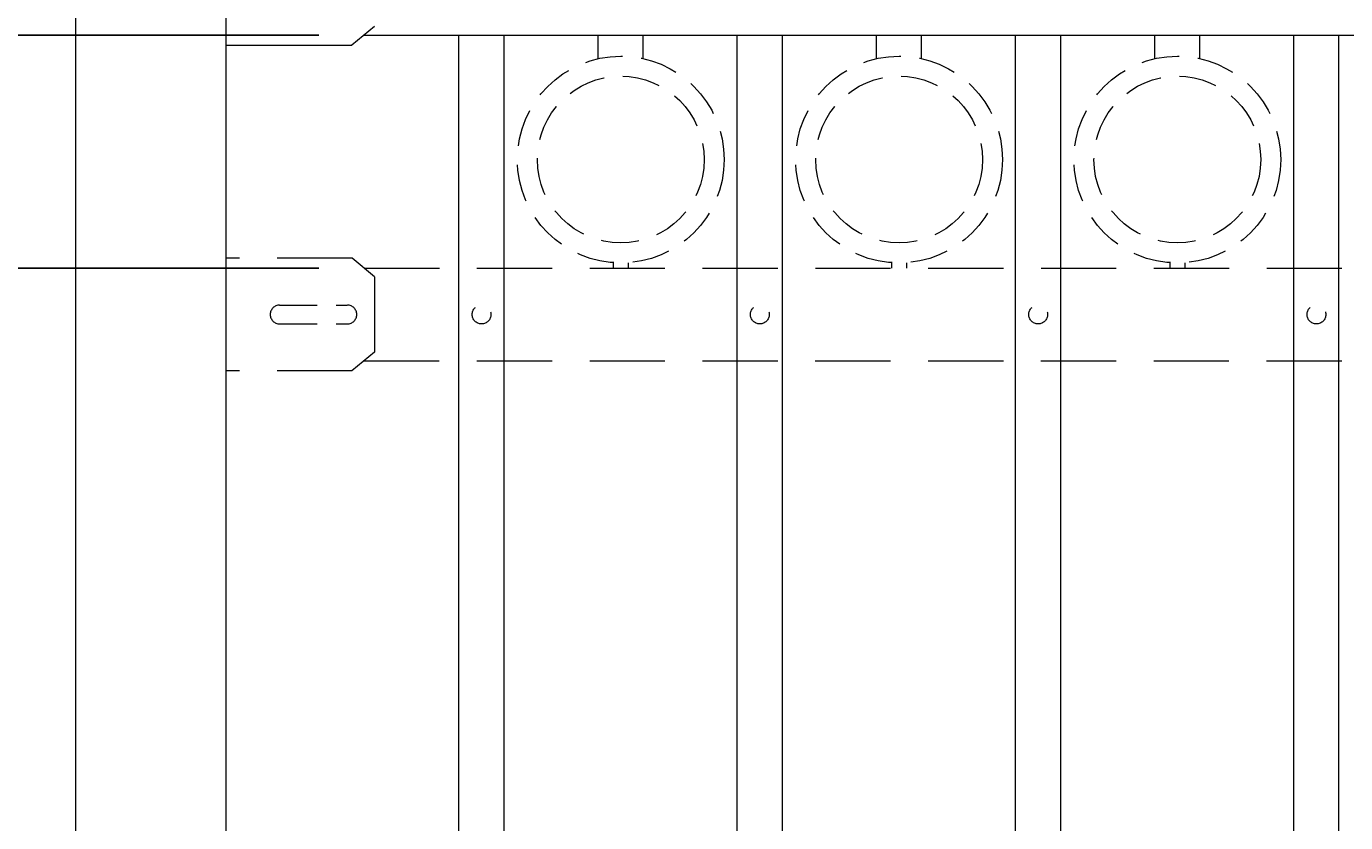
# Model space of a CAD drawing. Extents: x -251 to 5592, y -62 to 708.
# Drawn here: x 5374 to 5396, y 660 to 674 of the extents above; entities that cross this region are included whole.
import ezdxf

# ---------------------------------------------------------------- set-up
doc = ezdxf.new("R2010")
doc.units = 0
doc.header["$LTSCALE"] = 10
doc.header["$MEASUREMENT"] = 0
doc.linetypes.add('HIDDEN', pattern=[0.375, 0.25, -0.125])
doc.linetypes.add('HIDDEN2', pattern=[0.1875, 0.125, -0.0625])
doc.layers.get('0').update_dxf_attribs({"linetype": 'CONTINUOUS'})
doc.layers.get('DEFPOINTS').update_dxf_attribs({"linetype": 'CONTINUOUS'})
for name, color, linetype, lineweight in [('3', 6, 'CONTINUOUS', 20), ('4', 80, 'CONTINUOUS', 15), ('5', 50, 'CONTINUOUS', 9)]:
    doc.layers.add(name, color=color, linetype=linetype, lineweight=lineweight)
doc.styles.add('ARIALI', font='ariali.ttf')
doc.dimstyles.new('Annotative', dxfattribs={"dimscale": 0, "dimtxt": 0.0625, "dimasz": 0.03125, "dimexe": 0.03125, "dimexo": 0.03125, "dimgap": 0.046875, "dimtad": 2, "dimdec": 4, "dimzin": 0, "dimdsep": 46, "dimlunit": 4, "dimtxsty": 'ARIALI', "dimblk": 'ARCHTICK', "dimcen": 0, "dimdle": 0.03125, "dimadec": 0, "dimazin": 0, "dimtfac": 1, "dimtdec": 4, "dimtix": 1, "dimtofl": 0, "dimtmove": 1, "dimatfit": 0, "dimldrblk": 'INTEGRAL', "dimfxl": 1, "dimtolj": 1, "dimtzin": 0, "dimarcsym": 0})

# ---------------------------------------------------------------- blocks, each defined once
blk = doc.blocks.new('_ArchTick')
at = {"color": 0, "linetype": 'ByBlock', "const_width": 0.15}
blk.add_lwpolyline([(-0.5, -0.5), (0.5, 0.5)], dxfattribs=at)
blk = doc.blocks.new('*D205')
at = {"layer": '5', "color": 0, "lineweight": -2, "transparency": 16777216}
for p, q in [((5350.474, 681.783), (5350.474, 608.283)), ((5380.917, 681.033), (5349.724, 681.033)), ((5362.673, 609.033), (5349.724, 609.033))]:
    blk.add_line(p, q, dxfattribs=at)
at = {"layer": 'DEFPOINTS', "color": 0, "transparency": 16777216}
for p in [(5381.667, 681.033), (5350.474, 609.033), (5363.423, 609.033)]:
    blk.add_point(p, dxfattribs=at)
at = {"layer": '5', "color": 0, "lineweight": -2, "transparency": 16777216, "xscale": 0.75, "yscale": 0.75, "zscale": 0.75}
for p, rotation in [((5350.474, 681.033), 90), ((5350.474, 609.033), 270)]:
    blk.add_blockref('_ArchTick', p, dxfattribs=dict(at, rotation=rotation))
at = {"layer": '5', "color": 0, "transparency": 16777216, "insert": (5348.186, 645.033), "char_height": 2.25, "attachment_point": 5, "rotation": 90, "style": 'ARIALI'}
blk.add_mtext("\\A1;6' AS SHOWN", dxfattribs=at)
blk = doc.blocks.new('_Integral')
at = {"color": 0, "linetype": 'ByBlock', "lineweight": -2}
for centre, start, end in [((0.44, -0.09), 102, 168), ((-0.44, 0.09), 282, 348)]:
    blk.add_arc(centre, 0.454, start, end, dxfattribs=at)
blk = doc.blocks.new('*D206')
at = {"layer": '5', "color": 0, "lineweight": -2, "transparency": 16777216}
for p, q in [((5363.677, 673.494), (5363.677, 674.244)), ((5378.964, 673.494), (5362.927, 673.494)), ((5363.677, 673.494), (5363.677, 669.619)), ((5378.965, 669.619), (5362.927, 669.619)), ((5363.677, 669.619), (5363.677, 668.869)), ((5363.677, 661.319), (5363.677, 669.619))]:
    blk.add_line(p, q, dxfattribs=at)
at = {"layer": 'DEFPOINTS', "color": 0, "transparency": 16777216}
for p in [(5379.714, 673.494), (5363.677, 669.619), (5379.715, 669.619)]:
    blk.add_point(p, dxfattribs=at)
at = {"layer": '5', "color": 0, "lineweight": -2, "transparency": 16777216, "xscale": 0.75, "yscale": 0.75, "zscale": 0.75}
for p, rotation in [((5363.677, 673.494), 270), ((5363.677, 669.619), 90)]:
    blk.add_blockref('_ArchTick', p, dxfattribs=dict(at, rotation=rotation))
at = {"layer": '5', "color": 0, "transparency": 16777216, "insert": (5359.899, 664.677), "char_height": 2.25, "attachment_point": 5, "rotation": 90, "style": 'ARIALI'}
blk.add_mtext('\\A1;3{\\H1x;\\S7/8;}"', dxfattribs=at)

msp = doc.modelspace()

# ---------------------------------------------------------------- linework, layer by layer
at = {"layer": '3'}
for p, q in [((5374.91676, 682.03267), (5374.91676, 602.79801)), ((5377.41676, 682.03267), (5377.41676, 601.79801)), ((5379.88586, 673.63822), (5379.51259, 673.32661)), ((5377.41676, 673.32608), (5379.13549, 673.32608)), ((5377.79436, 673.32608), (5379.51309, 673.32608)), ((5379.71368, 673.49448), (5466.86985, 673.49448)), ((5379.71368, 673.49448), (5466.86985, 673.49448)), ((5379.71368, 673.49448), (5466.86985, 673.49448))]:
    msp.add_line(p, q, dxfattribs=at)
at = {"layer": '4'}
for p, q in [((5381.29176, 616.57086), (5381.29176, 673.49448)), ((5382.04176, 616.57086), (5382.04176, 673.49448)), ((5385.91676, 616.57086), (5385.91676, 673.49448)), ((5386.66676, 616.57086), (5386.66676, 673.49448)), ((5390.54176, 616.57086), (5390.54176, 673.49448)), ((5391.29176, 616.57086), (5391.29176, 673.49448)), ((5395.16676, 616.57086), (5395.16676, 673.49448)), ((5395.91676, 616.57086), (5395.91676, 673.49448))]:
    msp.add_line(p, q, dxfattribs=at)
at = {"layer": '5', "linetype": 'HIDDEN'}
for p, q in [((5383.60554, 673.10165), (5383.60554, 673.49448)), ((5384.35299, 673.10165), (5384.35299, 673.49448)), ((5388.23054, 673.10165), (5388.23054, 673.49448)), ((5388.97799, 673.10165), (5388.97799, 673.49448)), ((5392.85554, 673.10165), (5392.85554, 673.49448)), ((5393.60299, 673.10165), (5393.60299, 673.49448)), ((5383.85554, 669.71082), (5383.85554, 669.61948)), ((5384.10554, 669.71082), (5384.10554, 669.61948)), ((5388.48054, 669.71082), (5388.48054, 669.61948)), ((5388.73054, 669.71082), (5388.73054, 669.61948)), ((5393.10554, 669.71082), (5393.10554, 669.61948)), ((5393.35554, 669.71082), (5393.35554, 669.61948))]:
    msp.add_line(p, q, dxfattribs=at)
at = {"layer": '5', "linetype": 'HIDDEN2'}
for p, q in [((5379.51725, 669.78692), (5377.41676, 669.78692)), ((5379.886, 669.47494), (5379.51725, 669.78692)), ((5379.71515, 669.61948), (5466.86838, 669.61948)), ((5379.71515, 669.61948), (5466.86838, 669.61948)), ((5379.71515, 669.61948), (5466.86838, 669.61948)), ((5379.88549, 669.47539), (5379.88549, 668.22539)), ((5379.88586, 668.22503), (5379.51259, 667.91342)), ((5379.71368, 668.08129), (5466.86985, 668.08129)), ((5379.71368, 668.08129), (5466.86985, 668.08129)), ((5379.71368, 668.08129), (5466.86985, 668.08129)), ((5379.51725, 667.91385), (5377.41676, 667.91385))]:
    msp.add_line(p, q, dxfattribs=at)
at = {"layer": '5', "linetype": 'HIDDEN2', "ltscale": 0.5}
for p, q in [((5378.31075, 669.00664), (5379.43575, 669.00664)), ((5378.31075, 668.69414), (5379.43575, 668.69414))]:
    msp.add_line(p, q, dxfattribs=at)
for centre, radius in [((5383.98054, 671.42466), 1.7184), ((5388.60554, 671.42466), 1.7184), ((5393.23054, 671.42466), 1.7184), ((5383.98054, 671.42466), 1.38581), ((5388.60554, 671.42466), 1.38581), ((5393.23054, 671.42466), 1.38581), ((5381.66676, 668.85039), 0.15625), ((5386.29176, 668.85039), 0.15625), ((5390.91676, 668.85039), 0.15625), ((5395.54176, 668.85039), 0.15625)]:
    msp.add_circle(centre, radius, dxfattribs=at)
for centre, start, end in [((5378.31075, 668.85039), 90, 270), ((5379.43669, 668.85039), 270, 90)]:
    msp.add_arc(centre, 0.15625, start, end, dxfattribs=at)

# ---------------------------------------------------------------- dimensions: what is measured, and where the dimension line sits
at = {"layer": '5'}
dim = msp.add_linear_dim(base=(5350.47448, 609.03267), p1=(5381.66676, 681.03267), p2=(5363.42273, 609.03267), angle=90, text='<> AS SHOWN', dimstyle='Annotative', override={"dimtxt": 0.09375}, dxfattribs=at)
dim.commit()
dim.dimension.update_dxf_attribs({"geometry": '*D205', "text_midpoint": (5350.47448, 645.03267), "dimtype": 160})
dim = msp.add_linear_dim(base=(5363.67713, 669.61948), p1=(5379.71368, 673.49448), p2=(5379.71515, 669.61948), angle=90, dimstyle='Annotative', override={"dimtxt": 0.09375}, dxfattribs=at)
dim.commit()
dim.dimension.update_dxf_attribs({"geometry": '*D206', "text_midpoint": (5359.67713, 664.67689), "dimtype": 160})

doc.saveas('drawing.dxf')
